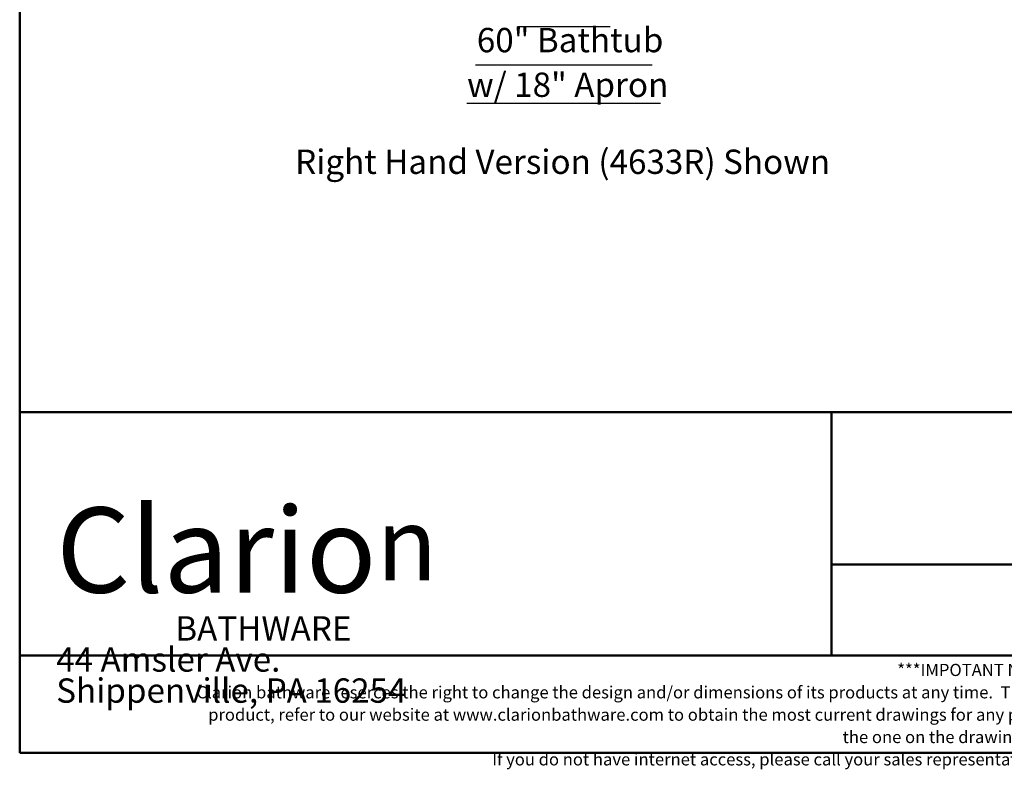
# Model space of a CAD drawing. Units: inches. Extents: x 5 to 165, y 4 to 215.
# Drawn here: x 5 to 86, y 4 to 65 of the extents above; entities that cross this region are included whole.
import ezdxf
from ezdxf.enums import TextEntityAlignment as Align

# ---------------------------------------------------------------- set-up
doc = ezdxf.new("R2010")
doc.units = ezdxf.units.IN
doc.header["$LTSCALE"] = 20
doc.header["$MEASUREMENT"] = 0
for name, color, linetype, lineweight in [('Border (ANSI)', 7, 'Continuous', 35), ('Symbol (ANSI)', 7, 'Continuous', 35), ('Title (ANSI)', 7, 'Continuous', 50)]:
    doc.layers.add(name, color=color, linetype=linetype, lineweight=lineweight)
doc.styles.add('Note Text (ANSI)', font='arial.ttf')
doc.styles.get("Standard").update_dxf_attribs({"font": 'arial.ttf'})
doc.styles.add('Text Style122', font='arial.ttf')
doc.styles.add('Text Style123', font='ariali.ttf')

# ---------------------------------------------------------------- blocks, each defined once
blk = doc.blocks.new('Borders Clarion')
at = {"layer": 'Border (ANSI)'}
for p, q in [((0.25, 0.25), (0.25, 10.75)), ((8.25, 0.25), (0.25, 0.25))]:
    blk.add_line(p, q, dxfattribs=at)
blk = doc.blocks.new('Title Blocks Clarion Title block')
at = {"layer": 'Title (ANSI)'}
for p, q in [((-5.4251, 3.6375), (-5.4251, 13.7375)), ((-5.4251, 4.6375), (2.5749, 4.6375)), ((-2.0918, 4.6375), (-2.0918, 3.6375)), ((1.2416, 4.0125), (-2.0918, 4.0125)), ((2.5749, 3.6375), (-5.4251, 3.6375)), ((-5.4251, 3.2375), (-5.4251, 3.6375)), ((2.5749, 3.2375), (-5.4251, 3.2375))]:
    blk.add_line(p, q, dxfattribs=at)
at = {"layer": 'Title (ANSI)', "color": 7, "insert": (-5.2751, 4.2462), "char_height": 0.094, "width": 1.510995, "attachment_point": 1, "line_spacing_factor": 0.765957, "style": 'Note Text (ANSI)'}
blk.add_mtext('\\fStaccato222 BT|b0|i0;\\H0.3500;Clario\\fStaccato222 BT|b0|i0;\\H0.3000;n\\P\\fBakerSignet BT|b0|i0;\\H0.1000;                BATHWARE\\P44 Amsler Ave.\\PShippenville, PA 16254', dxfattribs=at)
at = {"layer": 'Title (ANSI)', "insert": (-1.4251, 3.6037), "char_height": 0.05, "width": 6.557841, "attachment_point": 2, "line_spacing_factor": 1.10165, "style": 'Note Text (ANSI)'}
blk.add_mtext("\\fBakerSignet BT|b0|i0;\\H0.0500;***IMPOTANT NOTICE***\\PClarion bathware reserces the right to change the design and/or dimensions of its products at any time.  This drawing may have been updaed since this publication was issued.  Before placing an order for any product, refer to our website at www.clarionbathware.com to obtain the most current drawings for any products that you wish to purchase.  Compare the date of revision of the drawing that you have with the one on the drawing on our website.\\PIf you do not have internet access, please call your sales representative or Clarion Bathware's sales department at 1-800-576-9228.", dxfattribs=at)
at = {"layer": 'Title (ANSI)', "lineweight": 30, "flags": 63}
for tag, height, p in [('<Description>', 0.12, (-1.4251, 4.95)), ('<Model_Number>', 0.2, (-1.4251, 5.2625)), ('PART_NUMBER', 0.1, (1.9082, 4.4087))]:
    blk.add_attdef(tag, text='', height=height, dxfattribs=at).set_placement(p, align=Align.TOP_CENTER)
blk.add_attdef('4/13/2017', text='', height=0.1, dxfattribs=at).set_placement((1.5927, 3.7875), align=Align.TOP_LEFT)

msp = doc.modelspace()

# ---------------------------------------------------------------- linework, layer by layer
at = {"layer": 'Symbol (ANSI)', "lineweight": 25}
for p, q in [((45.8814, 64.6807), (53.4896, 64.6807)), ((42.4332, 61.5333), (56.9378, 61.5333)), ((41.7358, 58.3859), (57.6352, 58.3859))]:
    msp.add_line(p, q, dxfattribs=at)

# ---------------------------------------------------------------- block references
at = {"xscale": 20, "yscale": 20, "zscale": 20}
for name, p in [('Borders Clarion', (0, 0)), ('Title Blocks Clarion Title block', (113.502, -59.7506))]:
    msp.add_blockref(name, p, dxfattribs=at)

# ---------------------------------------------------------------- texts
at = {"layer": 'Symbol (ANSI)', "char_height": 2, "attachment_point": 7}
for s, insert, style in [('60" Bathtub', (42.5436, 61.9497), 'Text Style122'), ('w/ 18" Apron', (41.7422, 58.281), 'Text Style122'), ('Right Hand Version (4633R) Shown', (27.6212, 51.9527), 'Text Style123')]:
    msp.add_mtext(s, dxfattribs=dict(at, insert=insert, style=style))

doc.saveas('drawing.dxf')
